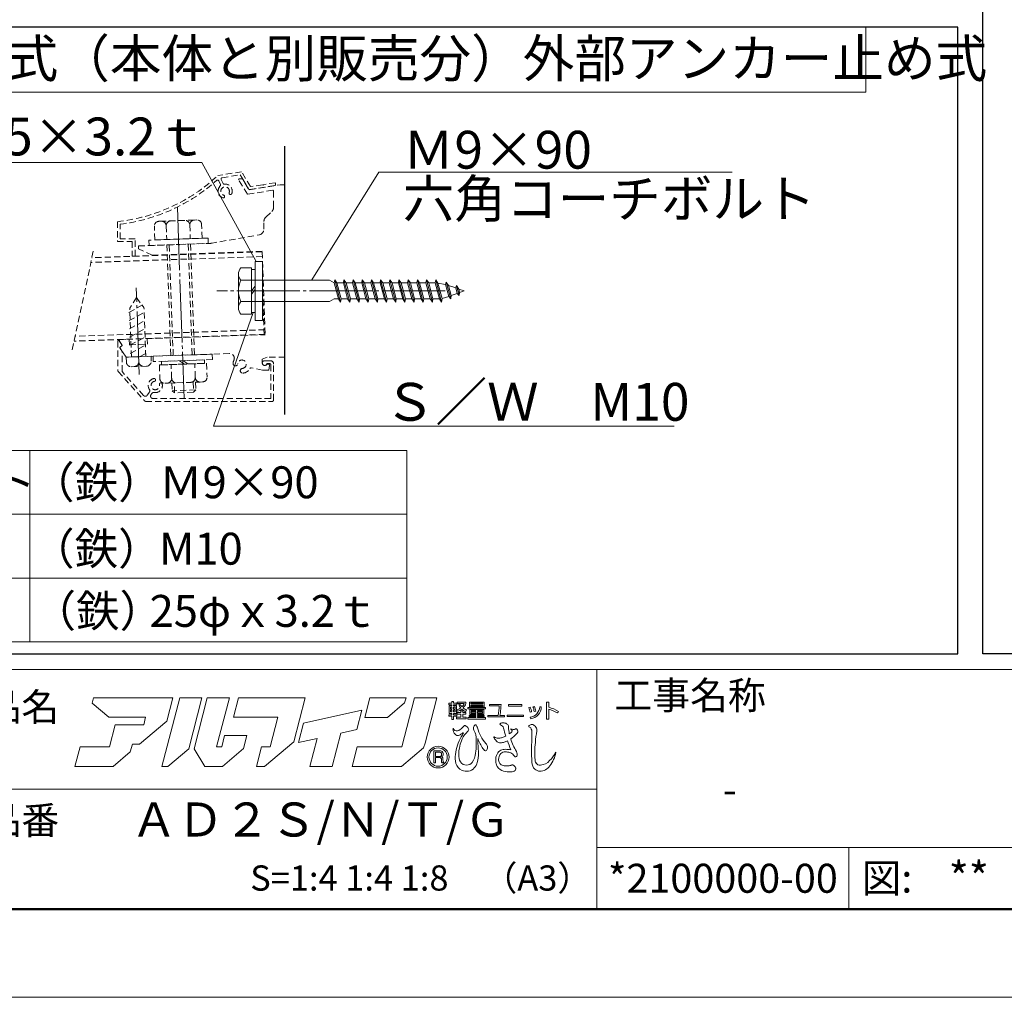
# Model space of a CAD drawing. Units: millimetres. Extents: x 0 to 1680, y 0 to 1188.
# Drawn here: x 1101 to 1413, y 0 to 310 of the extents above; entities that cross this region are included whole.
import ezdxf
from ezdxf.enums import TextEntityAlignment as Align

# ---------------------------------------------------------------- set-up
doc = ezdxf.new("R2010")
doc.units = ezdxf.units.MM
doc.linetypes.add('CENTER2', pattern=[23, 20, -1, 1, -1])
doc.linetypes.add('DASHED', pattern=[3, 2, -1])
doc.layers.get('DEFPOINTS').update_dxf_attribs({"lineweight": 9})
for name, color, linetype, lineweight in [('ボルト・ビス', 8, 'Continuous', 13), ('引出線', 252, 'Continuous', 9), ('文字', 252, 'Continuous', 18), ('枠', 7, 'Continuous', 20), ('ﾚｲﾔｰ1', 7, 'Continuous', 18), ('ﾚｲﾔｰ4', 6, 'Continuous', 9)]:
    doc.layers.add(name, color=color, linetype=linetype, lineweight=lineweight)
doc.styles.add('Style1', font='ＭＳ ゴシック')
doc.styles.add('スタイル4', font='simplex.shx', dxfattribs={"bigfont": 'extfont2.shx'})

msp = doc.modelspace()

# ---------------------------------------------------------------- linework, layer by layer
at = {"layer": 'DEFPOINTS', "color": 8}
msp.add_line((0, 0), (1680, 0), dxfattribs=at)
at = {"layer": 'ボルト・ビス', "linetype": 'DASHED', "lineweight": 5}
for p, q in [((1143.821, 240.289), (1143.669, 244.637)), ((1145.865, 246.214), (1145.116, 246.188)), ((1156.359, 246.581), (1145.865, 246.214)), ((1147.417, 244.767), (1147.569, 240.42)), ((1153.361, 246.476), (1148.864, 246.319)), ((1154.912, 245.029), (1155.064, 240.682)), ((1157.109, 246.607), (1156.359, 246.581)), ((1158.812, 240.813), (1158.66, 245.16)), ((1160.688, 240.878), (1141.947, 240.224)), ((1158.812, 240.813), (1143.821, 240.289)), ((1160.748, 239.154), (1160.688, 240.878)), ((1141.947, 240.224), (1142.009, 238.5)), ((1142.009, 238.5), (1160.748, 239.154)), ((1147.63, 238.696), (1148.9, 203.583)), ((1149.649, 203.61), (1148.38, 238.722)), ((1154.376, 238.932), (1155.646, 203.819)), ((1155.126, 238.958), (1156.395, 203.845)), ((1138.013, 221.965), (1135.878, 218.64)), ((1138.013, 221.965), (1140.375, 218.798)), ((1135.551, 217.261), (1140.707, 220.04)), ((1136.419, 203.147), (1135.878, 218.64)), ((1140.916, 203.305), (1140.375, 218.798)), ((1135.642, 214.664), (1140.798, 217.444)), ((1135.732, 212.068), (1140.889, 214.847)), ((1135.823, 209.471), (1140.979, 212.251)), ((1135.914, 206.875), (1141.07, 209.654)), ((1136.004, 204.278), (1141.161, 207.058)), ((1142.603, 203.363), (1134.733, 203.089)), ((1134.788, 201.515), (1134.733, 203.089)), ((1138.935, 203.235), (1141.251, 204.461)), ((1142.658, 201.789), (1142.603, 203.363)), ((1143.275, 203.387), (1162.013, 204.041)), ((1143.335, 201.663), (1143.275, 203.387)), ((1162.013, 204.041), (1162.074, 202.317)), ((1136.339, 200.068), (1141.211, 200.238)), ((1162.074, 202.317), (1143.335, 201.663)), ((1145.25, 200.604), (1160.241, 201.128)), ((1145.25, 200.604), (1145.402, 196.257)), ((1145.885, 201.752), (1159.527, 202.228)), ((1145.885, 201.752), (1145.925, 200.628)), ((1145.925, 200.628), (1159.566, 201.104)), ((1149.15, 196.388), (1148.998, 200.735)), ((1151.664, 201.954), (1153.244, 200.883)), ((1152.706, 201.99), (1154.287, 200.92)), ((1156.645, 196.649), (1156.493, 200.997)), ((1159.527, 202.228), (1159.566, 201.104)), ((1160.241, 201.128), (1160.393, 196.78)), ((1146.953, 194.81), (1147.703, 194.836)), ((1147.703, 194.836), (1158.196, 195.203)), ((1149.214, 194.889), (1149.303, 192.451)), ((1150.079, 191.728), (1149.964, 194.915)), ((1150.701, 194.941), (1155.198, 195.098)), ((1155.96, 195.125), (1156.075, 191.937)), ((1156.71, 195.151), (1156.798, 192.713)), ((1158.196, 195.203), (1158.946, 195.229)), ((1156.798, 192.713), (1149.303, 192.451)), ((1149.303, 192.451), (1150.079, 191.728)), ((1156.066, 191.937), (1150.079, 191.728)), ((1156.798, 192.713), (1156.075, 191.937))]:
    msp.add_line(p, q, dxfattribs=at)
at = {"layer": 'ボルト・ビス', "linetype": 'Continuous'}
for p, q in [((1174.46, 231.454), (1171.055, 231.454)), ((1174.46, 216.731), (1174.46, 231.454)), ((1175.585, 233.468), (1177.985, 233.468)), ((1175.585, 233.468), (1175.585, 214.718)), ((1177.985, 233.468), (1177.985, 214.718)), ((1170.335, 229.614), (1170.335, 218.572)), ((1174.46, 230.918), (1175.585, 230.918)), ((1174.46, 217.268), (1174.46, 230.918)), ((1175.585, 217.268), (1175.585, 230.918)), ((1174.46, 227.468), (1171.055, 227.468)), ((1199.21, 227.468), (1174.46, 227.468)), ((1200.701, 226.624), (1199.21, 227.468)), ((1200.874, 227.609), (1200.701, 226.624)), ((1200.875, 227.608), (1201.575, 226.624)), ((1201.575, 226.624), (1203.613, 226.624)), ((1203.613, 226.624), (1203.786, 227.608)), ((1203.786, 227.608), (1203.613, 226.624)), ((1203.786, 227.608), (1204.486, 226.624)), ((1204.486, 226.624), (1206.524, 226.624)), ((1206.698, 227.608), (1206.524, 226.624)), ((1207.398, 226.624), (1206.698, 227.608)), ((1209.436, 226.624), (1207.398, 226.624)), ((1209.609, 227.608), (1209.436, 226.624)), ((1209.436, 226.624), (1209.609, 227.608)), ((1209.609, 227.608), (1210.309, 226.624)), ((1210.309, 226.624), (1212.347, 226.624)), ((1212.521, 227.608), (1212.347, 226.624)), ((1213.22, 226.624), (1212.521, 227.608)), ((1215.258, 226.624), (1213.22, 226.624)), ((1215.432, 227.608), (1215.258, 226.624)), ((1215.258, 226.624), (1215.432, 227.608)), ((1215.432, 227.608), (1216.132, 226.624)), ((1216.132, 226.624), (1218.17, 226.624)), ((1218.343, 227.608), (1218.17, 226.624)), ((1219.043, 226.624), (1218.343, 227.608)), ((1221.081, 226.624), (1219.043, 226.624)), ((1221.255, 227.608), (1221.081, 226.624)), ((1221.955, 226.624), (1221.255, 227.608)), ((1223.993, 226.624), (1221.955, 226.624)), ((1224.166, 227.608), (1223.993, 226.624)), ((1223.993, 226.624), (1224.166, 227.608)), ((1224.166, 227.608), (1224.866, 226.624)), ((1224.866, 226.624), (1226.904, 226.624)), ((1227.078, 227.608), (1226.904, 226.624)), ((1227.078, 227.608), (1227.778, 226.624)), ((1227.778, 226.624), (1229.816, 226.624)), ((1229.816, 226.624), (1229.989, 227.608)), ((1229.989, 227.608), (1230.689, 226.624)), ((1232.727, 226.624), (1230.689, 226.624)), ((1232.901, 227.608), (1232.727, 226.624)), ((1232.901, 227.608), (1233.619, 226.555)), ((1236.03, 226.132), (1233.619, 226.555)), ((1236.264, 226.907), (1236.026, 226.164)), ((1236.264, 226.907), (1236.989, 225.828)), ((1239.237, 225.043), (1236.989, 225.828)), ((1239.237, 225.043), (1239.475, 225.786)), ((1239.475, 225.786), (1240.2, 224.707)), ((1237.038, 222.376), (1234.91, 221.724)), ((1237.039, 222.375), (1237.683, 221.6)), ((1237.837, 222.654), (1237.682, 221.601)), ((1239.702, 223.304), (1237.837, 222.654)), ((1240.327, 222.599), (1239.702, 223.304)), ((1240.2, 224.707), (1241.96, 224.093)), ((1240.5, 223.583), (1240.327, 222.599)), ((1241.96, 224.093), (1240.5, 223.583)), ((1174.46, 220.718), (1171.055, 220.718)), ((1199.21, 220.718), (1174.46, 220.718)), ((1200.701, 221.561), (1199.21, 220.718)), ((1202.055, 221.561), (1200.701, 221.561)), ((1202.055, 221.561), (1202.755, 220.577)), ((1202.928, 221.561), (1202.755, 220.577)), ((1204.966, 221.561), (1202.928, 221.561)), ((1204.966, 221.561), (1205.666, 220.577)), ((1205.666, 220.577), (1205.84, 221.561)), ((1205.84, 221.561), (1207.878, 221.561)), ((1207.878, 221.561), (1208.578, 220.577)), ((1208.578, 220.577), (1208.751, 221.561)), ((1208.751, 221.561), (1210.789, 221.561)), ((1210.789, 221.561), (1211.489, 220.577)), ((1211.489, 220.577), (1211.663, 221.561)), ((1211.663, 221.561), (1213.701, 221.561)), ((1213.701, 221.561), (1214.4, 220.577)), ((1214.4, 220.577), (1214.574, 221.561)), ((1214.574, 221.561), (1216.612, 221.561)), ((1216.612, 221.561), (1217.312, 220.577)), ((1217.312, 220.577), (1217.486, 221.561)), ((1217.486, 221.561), (1219.524, 221.561)), ((1219.524, 221.561), (1220.223, 220.577)), ((1220.223, 220.577), (1220.397, 221.561)), ((1220.397, 221.561), (1222.435, 221.561)), ((1222.435, 221.561), (1223.135, 220.577)), ((1223.135, 220.577), (1223.308, 221.561)), ((1223.308, 221.561), (1225.346, 221.561)), ((1225.346, 221.561), (1226.046, 220.577)), ((1226.046, 220.577), (1226.22, 221.561)), ((1226.22, 221.561), (1228.258, 221.561)), ((1228.258, 221.561), (1228.958, 220.577)), ((1228.958, 220.577), (1229.131, 221.561)), ((1229.131, 221.561), (1231.169, 221.561)), ((1231.169, 221.561), (1231.869, 220.577)), ((1232.043, 221.561), (1231.869, 220.577)), ((1232.043, 221.561), (1234.081, 221.561)), ((1234.081, 221.561), (1234.78, 220.577)), ((1234.91, 221.724), (1234.78, 220.577)), ((1171.055, 216.731), (1174.46, 216.731)), ((1174.46, 217.268), (1175.585, 217.268)), ((1177.985, 214.718), (1175.585, 214.718))]:
    msp.add_line(p, q, dxfattribs=at)
at = {"layer": 'ボルト・ビス', "linetype": 'Continuous', "lineweight": 0}
for p, q in [((1174.46, 224.093), (1175.585, 225.635)), ((1200.701, 226.624), (1202.055, 221.561)), ((1202.755, 220.577), (1200.875, 227.608)), ((1202.928, 221.561), (1201.575, 226.624)), ((1203.613, 226.624), (1204.966, 221.561)), ((1205.666, 220.577), (1203.786, 227.608)), ((1204.486, 226.624), (1205.84, 221.561)), ((1206.524, 226.624), (1207.878, 221.561)), ((1208.578, 220.577), (1206.698, 227.608)), ((1208.751, 221.561), (1207.398, 226.624)), ((1210.789, 221.561), (1209.436, 226.624)), ((1211.489, 220.577), (1209.609, 227.608)), ((1210.309, 226.624), (1211.663, 221.561)), ((1212.347, 226.624), (1213.701, 221.561)), ((1214.4, 220.577), (1212.521, 227.608)), ((1214.574, 221.561), (1213.22, 226.624)), ((1216.612, 221.561), (1215.258, 226.624)), ((1217.312, 220.577), (1215.432, 227.608)), ((1216.132, 226.624), (1217.486, 221.561)), ((1218.17, 226.624), (1219.524, 221.561)), ((1220.223, 220.577), (1218.343, 227.608)), ((1220.397, 221.561), (1219.043, 226.624)), ((1221.081, 226.624), (1222.435, 221.561)), ((1223.135, 220.577), (1221.255, 227.608)), ((1223.308, 221.561), (1221.955, 226.624)), ((1225.346, 221.561), (1223.993, 226.624)), ((1226.046, 220.577), (1224.166, 227.608)), ((1224.866, 226.624), (1226.22, 221.561)), ((1226.904, 226.624), (1228.258, 221.561)), ((1228.958, 220.577), (1227.078, 227.608)), ((1229.131, 221.561), (1227.778, 226.624)), ((1231.169, 221.561), (1229.816, 226.624)), ((1231.869, 220.577), (1229.989, 227.608)), ((1230.689, 226.624), (1232.043, 221.561)), ((1234.081, 221.561), (1232.727, 226.624)), ((1234.78, 220.577), (1232.901, 227.608)), ((1233.619, 226.555), (1234.91, 221.724)), ((1236.026, 226.164), (1237.039, 222.375)), ((1237.682, 221.601), (1236.264, 226.907)), ((1236.989, 225.828), (1237.837, 222.654)), ((1239.702, 223.304), (1239.237, 225.043)), ((1239.475, 225.786), (1240.327, 222.599)), ((1174.46, 223.049), (1175.585, 224.592)), ((1240.2, 224.707), (1240.5, 223.583))]:
    msp.add_line(p, q, dxfattribs=at)
at = {"layer": 'ボルト・ビス', "linetype": 'DASHED', "lineweight": 5}
for centre, start, end in [((1145.168, 244.689), 92, 182), ((1145.918, 244.715), 2, 92), ((1148.916, 244.82), 92, 182), ((1153.413, 244.977), 2, 92), ((1156.411, 245.082), 92, 182), ((1157.161, 245.108), 2, 92), ((1136.287, 201.567), 182, 272), ((1137.224, 201.6), 272, 2), ((1140.222, 201.704), 182, 272), ((1141.159, 201.737), 272, 2), ((1158.894, 196.728), 272, 2), ((1146.901, 196.309), 182, 272), ((1147.651, 196.335), 272, 2), ((1150.649, 196.44), 182, 272), ((1155.146, 196.597), 272, 2), ((1158.144, 196.702), 182, 272)]:
    msp.add_arc(centre, 1.5, start, end, dxfattribs=at)
at = {"layer": 'ボルト・ビス', "linetype": 'Continuous'}
for centre, radius, start, end in [((1173.442, 229.462), 3.111, 140.0846, 219.88575), ((1178.568, 224.094), 8.236, 155.81702, 204.20051), ((1173.44, 218.722), 3.109, 140.07465, 219.92535)]:
    msp.add_arc(centre, radius, start, end, dxfattribs=at)
at = {"layer": '引出線', "linetype": 'Continuous', "ltscale": 5}
for p, q in [((1158.686, 264.837), (1023.858, 264.837)), ((1175.986, 233.468), (1158.686, 264.837)), ((1193.647, 227.58), (1214.864, 261.744)), ((1214.864, 261.744), (1326.969, 261.744)), ((1175.023, 217.268), (1162.427, 181.176)), ((1308.583, 181.176), (1162.427, 181.176))]:
    msp.add_line(p, q, dxfattribs=at)
at = {"layer": '文字'}
for p, q in [((1006.386, 307.764), (1369.392, 307.764)), ((1092.011, 307.764), (1225.316, 307.764)), ((1369.392, 307.764), (1369.392, 287.175)), ((1369.392, 287.175), (1006.386, 287.175)), ((1011.386, 173.514), (1223.729, 173.514)), ((1104.12, 173.514), (1104.12, 112.764)), ((1223.729, 173.514), (1223.729, 153.264)), ((1223.729, 173.514), (1223.729, 133.014)), ((1011.386, 153.264), (1104.12, 153.264)), ((1104.12, 153.264), (1223.729, 153.264)), ((1223.729, 133.014), (1011.386, 133.014)), ((1223.729, 133.014), (1223.729, 112.764)), ((1011.386, 112.764), (1223.729, 112.764))]:
    msp.add_line(p, q, dxfattribs=at)
at = {"layer": '枠', "lineweight": 30}
for p, q in [((1406.506, 109), (1406.506, 512.528)), ((1398.506, 307.764), (1006.386, 307.764)), ((1398.506, 109), (1398.506, 307.764)), ((1006.386, 109), (1398.506, 109)), ((1647, 109), (1406.506, 109))]:
    msp.add_line(p, q, dxfattribs=at)
at = {"layer": '枠'}
for p, q in [((60, 104), (1652, 104)), ((1124.402, 94.995), (1123.948, 93.283)), ((1148.406, 94.995), (1124.402, 94.995)), ((1151.706, 94.995), (1146.017, 73.197)), ((1147.609, 87.576), (1149.544, 94.995)), ((1149.544, 94.995), (1148.406, 94.995)), ((1158.758, 94.995), (1151.706, 94.995)), ((1154.549, 78.787), (1158.758, 94.995)), ((1160.464, 94.995), (1156.256, 78.787)), ((1167.518, 94.995), (1160.464, 94.995)), ((1163.422, 79.473), (1167.518, 94.995)), ((1170.362, 94.995), (1168.769, 88.831)), ((1184.468, 94.995), (1170.362, 94.995)), ((1187.084, 94.995), (1184.468, 94.995)), ((1191.521, 94.995), (1187.084, 94.995)), ((1187.881, 81.07), (1191.521, 94.995)), ((1211.999, 94.995), (1210.405, 88.718)), ((1223.488, 94.995), (1211.999, 94.995)), ((1226.217, 94.995), (1222.122, 79.473)), ((1223.032, 93.396), (1223.488, 94.995)), ((1233.269, 94.995), (1226.217, 94.995)), ((1229.518, 80.613), (1233.269, 94.995)), ((1123.948, 93.283), (1129.181, 88.831)), ((1209.495, 91.115), (1190.952, 87.006)), ((1207.902, 84.952), (1209.495, 91.115)), ((1217.573, 88.718), (1223.032, 93.396)), ((1129.181, 88.831), (1140.898, 88.831)), ((1138.963, 80.273), (1147.609, 87.576)), ((1140.898, 88.831), (1140.329, 86.436)), ((1168.769, 88.831), (1182.875, 88.831)), ((1182.875, 88.831), (1180.373, 79.473)), ((1210.405, 88.718), (1217.573, 88.718)), ((1131.228, 86.436), (1129.408, 79.473)), ((1138.281, 86.436), (1131.228, 86.436)), ((1140.329, 86.436), (1138.281, 86.436)), ((1190.952, 87.006), (1189.36, 80.843)), ((1202.783, 83.811), (1207.902, 84.952)), ((1165.925, 83.011), (1165.014, 79.473)), ((1172.978, 83.011), (1165.925, 83.011)), ((1171.954, 78.903), (1172.978, 83.011)), ((1189.36, 80.843), (1195.275, 82.098)), ((1195.275, 82.098), (1193, 73.197)), ((1200.052, 73.197), (1202.783, 83.811)), ((1120.079, 79.473), (1118.487, 73.197)), ((1129.408, 79.473), (1120.079, 79.473)), ((1136.006, 77.873), (1136.689, 80.273)), ((1136.689, 80.273), (1138.963, 80.273)), ((1147.951, 73.197), (1154.549, 78.787)), ((1156.256, 78.787), (1159.668, 73.197)), ((1165.014, 79.473), (1163.422, 79.473)), ((1165.242, 73.197), (1171.954, 78.903)), ((1177.642, 79.473), (1176.049, 73.197)), ((1180.373, 79.473), (1177.642, 79.473)), ((1178.552, 73.197), (1187.881, 81.07)), ((1208.016, 79.473), (1206.423, 73.197)), ((1222.122, 79.473), (1208.016, 79.473)), ((1222.008, 73.197), (1229.062, 79.13)), ((1229.062, 79.13), (1229.518, 80.613)), ((1130.546, 73.197), (1136.006, 77.873)), ((1118.487, 73.197), (1130.546, 73.197)), ((1146.017, 73.197), (1147.951, 73.197)), ((1159.668, 73.197), (1165.242, 73.197)), ((1176.049, 73.197), (1178.552, 73.197)), ((1193, 73.197), (1200.052, 73.197)), ((1206.423, 73.197), (1222.008, 73.197))]:
    msp.add_line(p, q, dxfattribs=at)
at = {"layer": '枠', "color": 4, "lineweight": 15}
for p, q in [((1284, 104), (1284, 28)), ((1084, 66), (1284, 66)), ((1284, 47.536), (1580, 47.536)), ((1364, 47.536), (1364, 28))]:
    msp.add_line(p, q, dxfattribs=at)
at = {"layer": '枠', "lineweight": 9}
for p, q in [((1238.504, 93.853), (1238.048, 93.853)), ((1238.048, 93.853), (1238.048, 93.283)), ((1238.504, 93.283), (1238.504, 93.853)), ((1238.048, 93.283), (1237.025, 93.283)), ((1237.025, 93.283), (1237.025, 92.828)), ((1237.025, 92.828), (1238.048, 92.828)), ((1238.048, 92.484), (1237.139, 92.484)), ((1237.139, 92.484), (1237.139, 90.086)), ((1238.048, 92.028), (1237.595, 92.028)), ((1237.595, 92.028), (1237.595, 91.458)), ((1237.595, 91.458), (1238.048, 91.458)), ((1238.048, 91.115), (1237.595, 91.115)), ((1237.595, 91.115), (1237.595, 90.544)), ((1238.048, 92.828), (1238.048, 92.484)), ((1238.048, 91.458), (1238.048, 92.028)), ((1238.048, 90.544), (1238.048, 91.115)), ((1239.641, 93.283), (1238.504, 93.283)), ((1238.504, 92.484), (1238.504, 92.828)), ((1238.504, 92.828), (1239.641, 92.828)), ((1239.527, 92.484), (1238.504, 92.484)), ((1238.504, 92.028), (1238.504, 91.458)), ((1239.071, 92.028), (1238.504, 92.028)), ((1238.504, 91.458), (1239.071, 91.458)), ((1239.071, 91.115), (1238.504, 91.115)), ((1238.504, 91.115), (1238.504, 90.544)), ((1239.071, 91.458), (1239.071, 92.028)), ((1239.071, 90.544), (1239.071, 91.115)), ((1239.527, 90.086), (1239.527, 92.484)), ((1239.868, 90.772), (1239.527, 91.115)), ((1239.641, 92.828), (1239.641, 93.283)), ((1239.754, 93.169), (1239.754, 93.625)), ((1239.754, 93.625), (1242.486, 93.625)), ((1241.916, 93.169), (1239.754, 93.169)), ((1240.21, 92.941), (1240.552, 93.055)), ((1240.893, 90.887), (1240.893, 90.315)), ((1241.46, 90.887), (1240.893, 90.887)), ((1241.46, 90.315), (1241.46, 90.887)), ((1242.713, 91.115), (1242.372, 90.658)), ((1242.486, 93.625), (1242.486, 93.169)), ((1248.74, 91.914), (1243.055, 91.914)), ((1243.055, 91.914), (1243.055, 91.571)), ((1243.055, 91.571), (1248.74, 91.571)), ((1248.287, 93.625), (1243.622, 93.625)), ((1243.622, 93.625), (1243.622, 92.143)), ((1243.622, 92.143), (1248.287, 92.143)), ((1248.173, 91.342), (1243.736, 91.342)), ((1243.736, 91.342), (1243.736, 89.745)), ((1244.078, 93.283), (1247.831, 93.283)), ((1244.078, 93.055), (1244.078, 93.283)), ((1247.831, 93.055), (1244.078, 93.055)), ((1244.078, 92.713), (1247.831, 92.713)), ((1244.078, 92.484), (1244.078, 92.713)), ((1247.831, 92.484), (1244.078, 92.484)), ((1244.191, 91), (1245.67, 91)), ((1244.191, 90.658), (1244.191, 91)), ((1245.67, 90.658), (1244.191, 90.658)), ((1245.67, 91), (1245.67, 90.658)), ((1246.126, 91), (1247.72, 91)), ((1246.126, 90.658), (1246.126, 91)), ((1247.72, 90.658), (1246.126, 90.658)), ((1247.72, 91), (1247.72, 90.658)), ((1247.831, 93.283), (1247.831, 93.055)), ((1247.831, 92.713), (1247.831, 92.484)), ((1248.173, 89.745), (1248.173, 91.342)), ((1248.287, 92.143), (1248.287, 93.625)), ((1248.74, 91.571), (1248.74, 91.914)), ((1249.993, 92.484), (1249.993, 92.941)), ((1249.993, 92.941), (1253.633, 92.941)), ((1253.066, 92.484), (1249.993, 92.484)), ((1256.022, 92.369), (1256.022, 92.941)), ((1256.022, 92.941), (1260.232, 92.941)), ((1260.232, 92.369), (1256.022, 92.369)), ((1260.232, 92.941), (1260.232, 92.369)), ((1262.394, 91.914), (1262.847, 92.028)), ((1263.758, 92.143), (1264.214, 92.256)), ((1264.669, 90.772), (1264.1, 90.658)), ((1265.92, 92.143), (1266.373, 92.143)), ((1268.082, 88.263), (1268.082, 93.625)), ((1268.082, 93.625), (1268.763, 93.625)), ((1268.763, 93.625), (1268.763, 92.028)), ((1268.763, 91.458), (1268.763, 88.263)), ((1271.835, 90.658), (1271.494, 90.202)), ((1238.048, 89.63), (1237.025, 89.63)), ((1237.025, 89.63), (1237.025, 89.175)), ((1237.025, 89.175), (1238.048, 89.175)), ((1237.139, 90.086), (1238.048, 90.086)), ((1237.595, 90.544), (1238.048, 90.544)), ((1238.048, 90.086), (1238.048, 89.63)), ((1238.048, 89.175), (1238.048, 88.147)), ((1238.048, 88.147), (1238.504, 88.147)), ((1238.504, 90.544), (1239.071, 90.544)), ((1238.504, 89.63), (1238.504, 90.086)), ((1238.504, 90.086), (1239.527, 90.086)), ((1239.641, 89.63), (1238.504, 89.63)), ((1238.504, 88.147), (1238.504, 89.175)), ((1238.504, 89.175), (1239.641, 89.175)), ((1240.893, 88.831), (1239.527, 88.831)), ((1239.527, 88.831), (1239.527, 88.376)), ((1239.527, 88.376), (1242.6, 88.376)), ((1239.641, 89.175), (1239.641, 89.63)), ((1240.893, 90.315), (1239.754, 90.315)), ((1239.754, 90.315), (1239.754, 89.858)), ((1239.754, 89.858), (1240.893, 89.858)), ((1240.893, 89.858), (1240.893, 88.831)), ((1242.486, 90.315), (1241.46, 90.315)), ((1241.46, 88.831), (1241.46, 89.858)), ((1241.46, 89.858), (1242.486, 89.858)), ((1242.6, 88.831), (1241.46, 88.831)), ((1242.486, 89.858), (1242.486, 90.315)), ((1242.6, 88.376), (1242.6, 88.831)), ((1245.67, 88.718), (1243.055, 88.718)), ((1243.055, 88.718), (1243.055, 88.263)), ((1243.055, 88.263), (1248.74, 88.263)), ((1245.67, 89.403), (1243.508, 89.403)), ((1243.508, 89.403), (1243.508, 89.06)), ((1243.508, 89.06), (1245.67, 89.06)), ((1243.736, 89.745), (1245.67, 89.745)), ((1244.191, 90.086), (1244.191, 90.43)), ((1244.191, 90.43), (1245.67, 90.43)), ((1245.67, 90.086), (1244.191, 90.086)), ((1245.67, 90.43), (1245.67, 90.086)), ((1245.67, 89.745), (1245.67, 89.403)), ((1245.67, 89.06), (1245.67, 88.718)), ((1246.126, 90.43), (1247.72, 90.43)), ((1246.126, 90.086), (1246.126, 90.43)), ((1247.72, 90.086), (1246.126, 90.086)), ((1246.126, 89.403), (1246.126, 89.745)), ((1246.126, 89.745), (1248.173, 89.745)), ((1248.287, 89.403), (1246.126, 89.403)), ((1246.126, 88.718), (1246.126, 89.06)), ((1246.126, 89.06), (1248.287, 89.06)), ((1248.74, 88.718), (1246.126, 88.718)), ((1247.72, 90.43), (1247.72, 90.086)), ((1248.287, 89.06), (1248.287, 89.403)), ((1248.74, 88.263), (1248.74, 88.718)), ((1249.423, 88.946), (1249.423, 89.403)), ((1249.423, 89.403), (1252.725, 89.403)), ((1254.772, 88.946), (1249.423, 88.946)), ((1253.292, 89.403), (1254.772, 89.403)), ((1254.772, 89.403), (1254.772, 88.946)), ((1255.569, 89.06), (1255.569, 89.516)), ((1255.569, 89.516), (1260.799, 89.516)), ((1260.799, 89.06), (1255.569, 89.06)), ((1260.799, 89.516), (1260.799, 89.06)), ((1263.302, 90.544), (1262.847, 90.43)), ((1263.077, 88.376), (1262.847, 88.831)), ((1268.763, 88.263), (1268.082, 88.263)), ((1256.706, 85.065), (1256.706, 85.18)), ((1251.471, 82.668), (1251.813, 82.44)), ((1234.066, 78.217), (1232.361, 78.217)), ((1232.361, 78.217), (1232.361, 74.335)), ((1234.066, 77.76), (1232.816, 77.76)), ((1232.816, 77.76), (1232.816, 76.391)), ((1232.816, 76.391), (1234.066, 76.391)), ((1232.816, 74.335), (1232.816, 76.048)), ((1232.816, 76.048), (1234.066, 76.048)), ((1235.32, 74.794), (1235.206, 75.478)), ((1257.874, 76.525), (1257.615, 76.848)), ((1258.016, 76.358), (1257.874, 76.525)), ((1270.927, 77.76), (1271.038, 77.647)), ((1232.361, 74.335), (1232.816, 74.335)), ((1234.864, 74.335), (1235.433, 74.335)), ((1235.433, 74.335), (1235.433, 74.45))]:
    msp.add_line(p, q, dxfattribs=at)
at = {"layer": '枠', "lineweight": 50}
msp.add_line((60, 28), (1652, 28), dxfattribs=at)
at = {"layer": '枠', "lineweight": 9}
for radius in [3.452, 2.91]:
    msp.add_circle((1233.68, 76.227), radius, dxfattribs=at)
for centre, radius, start, end in [((1236.695, 98.471), 7.883, 291.05052, 302.17668), ((1239.209, 93.783), 3.082, 282.35927, 311.04705), ((1243.12, 93.908), 3.067, 198.37514, 223.42855), ((1243.913, 94.853), 3.812, 208.14406, 225.31958), ((1239.129, 94.285), 3.002, 314.47926, 338.16812), ((1244.141, 94.386), 4.127, 225.18797, 244.61429), ((1238.42, 94.88), 4.411, 315.69518, 337.16639), ((1245.808, 97.536), 7.128, 233.5924, 244.27238), ((1214.14, 95.24), 39.024, 351.39778, 355.95046), ((1234.851, 93.124), 18.783, 351.05183, 359.44253), ((1255.561, 89.015), 7.422, 10.98629, 22.98579), ((1259.696, 90.25), 3.618, 4.67403, 29.4487), ((1262.545, 92.167), 3.828, 277.99062, 359.64114), ((1260.08, 90.515), 4.023, 2.03453, 23.87569), ((1259.426, 89.975), 5.304, 8.64732, 25.47542), ((1261.458, 92.687), 4.494, 321.80439, 353.04916), ((1266.126, 81.988), 10.381, 56.63085, 75.285), ((1265.199, 80.115), 11.89, 58.03489, 72.5613), ((1244.683, 91.039), 8.763, 349.24183, 354.52244), ((1262.462, 92.27), 3.46, 276.38528, 316.95152), ((1238.498, 85.185), 0.109, 86.72443, 182.50865), ((1240.541, 85.178), 2.151, 179.9475, 195.21014), ((1241.048, 85.244), 2.659, 193.70908, 229.62454), ((1239.569, 85.683), 1.135, 200.12339, 241.15247), ((1239.56, 85.326), 0.833, 229.79654, 285.04182), ((1238.597, 88.103), 3.771, 288.2114, 316.80692), ((1247.873, 79.017), 7.21, 131.93041, 155.82401), ((1243.889, 83.766), 3.09, 130.32135, 145.36123), ((1242.143, 85.785), 0.422, 89.8883, 127.06025), ((1242.126, 85.725), 0.483, 64.46969, 87.87451), ((1241.487, 84.299), 2.045, 30.66658, 65.51925), ((1242.531, 85.456), 1.196, 295.99738, 304.26281), ((1242.972, 84.821), 0.423, 303.30949, 2.29823), ((1242.445, 84.832), 0.949, 0.31806, 32.46633), ((1246, 85.468), 1.129, 134.72265, 183.03541), ((1248.386, 85.654), 3.522, 184.00371, 195.29388), ((1232.196, 78.084), 14.413, 23.71716, 27.43469), ((1245.565, 85.957), 0.476, 88.80426, 139.07765), ((1245.528, 86.146), 0.292, 34.0788, 80.77436), ((1244.26, 85.16), 1.898, 12.34909, 37.27754), ((1258.163, 88.809), 12.478, 195.27434, 221.75292), ((1253.527, 86.639), 0.236, 174.26287, 239.20626), ((1253.527, 86.595), 0.245, 120.7199, 164.00534), ((1254.312, 85.645), 1.475, 89.81083, 128.08438), ((1252.476, 84.184), 2.436, 49.86427, 67.57906), ((1253.208, 85.109), 1.259, 13.75222, 48.18495), ((1254.256, 85.085), 2.036, 72.0893, 88.30213), ((-4379.304, -1448.096), 5838.715, 15.2014544, 15.2270046), ((1254.389, 85.135), 1.95, 58.64017, 75.3562), ((1254.798, 85.724), 1.236, 19.37572, 60.62137), ((1254.747, 85.751), 1.275, 359.94398, 17.44358), ((1267.278, 85.84), 11.256, 180.45961, 191.57685), ((1258.904, 91.359), 6.558, 250.42372, 255.02601), ((1233.529, 61.782), 32.853, 44.09547, 45.13003), ((1256.481, 84.626), 0.702, 313.47033, 342.21024), ((1257.009, 84.546), 0.15, 4.8419, 40.47647), ((1255.801, 84.574), 1.358, 353.13703, 359.35784), ((1257.699, 86.666), 1.714, 253.3862, 270.98631), ((1257.54, 85.973), 1.038, 280.50904, 292.34786), ((1270.269, 53.85), 33.515, 110.99396, 111.59449), ((1258.435, 84.743), 0.433, 87.20939, 113.57128), ((1258.393, 84.802), 0.38, 46.67919, 80.54816), ((1257.909, 84.306), 1.072, 3.99408, 46.02647), ((1258.314, 84.414), 0.666, 335.65784, 357.14676), ((1262.731, 85.949), 0.338, 124.36125, 175.17462), ((1262.637, 85.993), 0.244, 183.62802, 266.33364), ((1263.377, 85.298), 1.252, 88.2175, 131.98576), ((1262.52, 85.109), 0.649, 31.42223, 80.98979), ((1260.963, 84.188), 2.457, 356.50317, 30.82047), ((1263.36, 85.586), 0.965, 56.40527, 86.65291), ((1262.715, 84.238), 2.454, 28.74002, 61.27547), ((1256.739, 85.288), 8.282, 348.25984, 356.88192), ((1262.679, 84.572), 2.344, 6.49753, 21.14227), ((1255.729, 74.648), 16.767, 151.42408, 171.69894), ((1239.929, 84.011), 0.996, 232.73167, 299.51446), ((1318.822, -30.681), 138.213, 124.12943, 124.55897), ((1251.657, 77.325), 11.355, 155.8543, 167.91512), ((1235.272, 86.6), 6.952, 325.55407, 337.3605), ((1241.827, 83.096), 0.839, 99.55446, 131.12776), ((1241.726, 82.265), 4.007, 7.58185, 23.79264), ((1220.822, 80.718), 24.962, 352.50782, 4.76956), ((1764.858, 105.678), 519.154, 182.60331, 183.10777), ((1260.858, 87.523), 15.593, 200.36125, 213.57362), ((1251.467, 82.559), 0.108, 87.84232, 188.07041), ((1252.069, 82.648), 0.717, 188.35929, 208.16065), ((1255.196, 84.216), 4.215, 206.88509, 223.8069), ((1252.864, 84.718), 2.509, 245.23736, 271.95368), ((1253.594, 82.826), 2.099, 226.69893, 267.96597), ((1252.92, 85.447), 3.237, 270.51435, 290.81691), ((1251.753, 88.914), 6.893, 289.64929, 299.18145), ((1252.367, 87.336), 6.787, 289.56367, 299.222), ((-405.566, -517.342), 1765.856, 19.722046, 19.820423), ((1254.362, 86.84), 3.766, 300.10897, 313.69454), ((1251.741, 89.6), 9.092, 303.10409, 318.41208), ((1274.215, 87.543), 18.37, 197.61543, 211.34424), ((1256.995, 85.002), 2.11, 317.10696, 335.8835), ((-187598.615, 4268.936), 188908.391, 358.72906181, 358.73061966), ((1303.24, 77.585), 38.861, 171.09196, 176.44708), ((1234.137, 76.585), 1.634, 60.02087, 92.47348), ((1250.821, 77.023), 10.611, 165.37652, 180.3276), ((1249.543, 79.962), 1.985, 212.3609, 236.0737), ((1248.743, 78.749), 0.532, 234.61978, 269.66348), ((1248.768, 78.65), 0.434, 266.27202, 335.03837), ((1247.985, 79.522), 1.308, 4.19788, 48.39709), ((1247.281, 79.259), 2.041, 337.16227, 10.11547), ((1254.717, 75.964), 2.654, 115.11402, 153.12222), ((1253.335, 84.757), 4.034, 272.62313, 288.87616), ((1255.03, 75.135), 3.537, 90.48019, 113.99442), ((1252.96, 34.958), 43.762, 85.08874, 87.32795), ((1300.38, 77.735), 37.096, 178.1958, 185.01091), ((1288.435, 77.436), 24.117, 173.9123, 184.82774), ((1234.092, 76.873), 0.888, 69.4834, 91.65804), ((1234.092, 77.278), 0.888, 268.34196, 290.5166), ((1234.086, 75.031), 1.018, 78.51539, 91.10428), ((1234.24, 75.534), 0.497, 9.16677, 84.32765), ((1234.252, 77.266), 0.464, 35.73869, 70.98573), ((1234.252, 76.885), 0.464, 289.01427, 324.26131), ((1234.012, 77.135), 0.736, 10.35502, 33.13159), ((1234.012, 77.016), 0.736, 326.86841, 349.64498), ((1233.713, 75.405), 1.039, 357.74906, 11.58361), ((1233.28, 77.063), 1.471, 0.50127, 7.98886), ((1233.28, 77.088), 1.471, 352.01114, 359.49873), ((1239.272, 75.231), 4.523, 178.32109, 187.70659), ((1234.563, 76.986), 0.734, 284.80522, 330.48687), ((1234.54, 75.661), 0.651, 26.93755, 71.125), ((1234.443, 77.297), 0.869, 1.80336, 54.04257), ((1233.945, 75.498), 1.261, 359.131, 21.40144), ((1233.928, 77.183), 1.391, 336.29348, 5.81714), ((1246.376, 76.074), 7.306, 172.18103, 194.85078), ((1245.013, 76.862), 4.804, 178.80624, 206.82005), ((1238.863, 78.232), 6.752, 326.48697, 353.45565), ((1234.796, 77.478), 11.671, 345.21273, 0.26637), ((1256.42, 75.256), 4.495, 154.88278, 181.54704), ((1255.64, 75.024), 3.714, 178.29178, 199.70016), ((1254.771, 75.369), 1.936, 176.75818, 211.39127), ((1255.675, 75.457), 2.837, 139.58658, 179.56765), ((1254.916, 75.892), 1.983, 87.56607, 134.92587), ((1254.977, 73.096), 4.778, 72.34782, 89.72489), ((1255.668, 75.239), 2.526, 39.56118, 72.53857), ((1258.176, 76.474), 0.198, 215.94891, 272.37584), ((1258.202, 76.765), 0.489, 267.92561, 308.17441), ((1258.085, 76.855), 0.634, 311.4633, 348.73514), ((1257.15, 77.17), 1.601, 1.27212, 30.73776), ((1257.424, 77.09), 1.331, 344.39832, 4.98911), ((1266.707, 75.522), 2.306, 182.87757, 210.46084), ((1265.686, 78.243), 4.614, 275.74421, 316.64954), ((1262.651, 81.569), 9.11, 314.53661, 335.28484), ((1260.782, 79.789), 10.478, 322.58865, 348.20608), ((1235.904, 74.759), 1.123, 186.87107, 202.16499), ((1236.077, 74.731), 0.76, 175.24097, 189.59211), ((1235.624, 74.694), 0.31, 196.94265, 232.03347), ((1242.668, 75.214), 3.504, 196.79118, 246.25335), ((1242.603, 75.858), 2.209, 211.785, 272.85908), ((1242.672, 75.238), 3.527, 246.36523, 280.54342), ((1242.73, 75.899), 2.247, 269.56689, 321.63456), ((1242.829, 74.804), 3.073, 279.14492, 318.3296), ((1241.39, 75.949), 4.91, 319.51242, 342.82271), ((1255.204, 74.961), 3.284, 201.22329, 246.03437), ((1254.643, 75.334), 1.808, 212.55101, 247.63747), ((1256.005, 76.488), 5.007, 244.76349, 271.50712), ((1255.275, 77.193), 3.77, 249.50212, 270.96746), ((1255.493, 79.938), 6.517, 268.6447, 276.34554), ((1256.012, 76.337), 2.883, 274.01835, 283.94518), ((1272.945, 45.474), 32.424, 119.33232, 120.0543), ((1257.194, 73.428), 0.341, 95.89708, 113.01657), ((1257.125, 73.02), 0.747, 61.09065, 87.36391), ((1257.229, 72.832), 1.242, 280.95762, 313.08418), ((1256.653, 72.176), 1.715, 23.15476, 60.90943), ((1257.502, 72.476), 0.797, 316.2062, 2.45985), ((1257.315, 72.488), 0.983, 1.33407, 21.65105), ((1266.603, 74.619), 3.18, 182.22574, 224.31346), ((1266.033, 74.163), 2.454, 226.00198, 267.36005), ((1265.988, 75.134), 1.491, 211.60307, 276.1343), ((1265.766, 75.816), 4.108, 272.1493, 324.36878), ((1256.21, 77.627), 6.144, 269.31673, 281.79136)]:
    msp.add_arc(centre, radius, start, end, dxfattribs=at)
at = {"layer": 'ﾚｲﾔｰ1', "color": 3, "linetype": 'Continuous', "lineweight": 25, "ltscale": 5}
msp.add_line((1185.098, 184.862), (1185.098, 270.05), dxfattribs=at)
at = {"layer": 'ﾚｲﾔｰ1', "linetype": 'DASHED', "lineweight": 5}
for p, q in [((1171.324, 261.899), (1163.798, 260.707)), ((1165.461, 258.206), (1164.867, 259.481)), ((1165.148, 260.01), (1170.865, 260.915)), ((1170.865, 260.915), (1173.568, 256.417)), ((1174.157, 257.184), (1171.324, 261.899)), ((1164.065, 259.07), (1164.645, 257.826)), ((1173.948, 256.24), (1182.098, 257.531)), ((1177.976, 257.789), (1174.157, 257.184)), ((1178.233, 257.602), (1177.976, 257.789)), ((1178.42, 257.859), (1178.233, 257.602)), ((1182.098, 258.442), (1178.42, 257.859)), ((1182.098, 257.531), (1182.098, 258.442)), ((1131.923, 246.068), (1131.923, 239.768)), ((1132.823, 240.668), (1132.823, 245.267)), ((1137.548, 240.668), (1132.823, 240.668)), ((1137.548, 235.118), (1137.548, 240.668)), ((1131.923, 239.768), (1136.648, 239.768)), ((1136.648, 239.768), (1136.648, 235.087)), ((1124.29, 236.722), (1117.428, 204.493)), ((1177.931, 235.028), (1123.524, 233.128)), ((1177.878, 236.527), (1123.846, 234.64)), ((1136.648, 235.087), (1137.548, 235.118)), ((1177.878, 236.527), (1178.794, 210.293)), ((1178.794, 210.293), (1118.212, 208.177)), ((1178.742, 211.792), (1118.534, 209.69)), ((1132.073, 208.193), (1132.073, 198.812)), ((1133.385, 206.968), (1132.485, 208.318)), ((1132.834, 206.27), (1133.337, 206.667)), ((1133.423, 204.893), (1132.78, 205.979)), ((1133.423, 198.512), (1133.423, 204.893)), ((1180.373, 201.968), (1178.648, 201.968)), ((1179.383, 201.068), (1180.223, 201.068)), ((1180.598, 200.693), (1180.598, 189.968)), ((1181.498, 189.443), (1181.498, 200.843)), ((1132.169, 198.561), (1140.586, 189.193)), ((1140.24, 190.925), (1133.423, 198.512)), ((1142.087, 192.032), (1141.427, 191.017)), ((1142.572, 191.127), (1142.841, 191.542)), ((1140.865, 189.068), (1181.123, 189.068)), ((1180.598, 189.968), (1143.201, 189.968))]:
    msp.add_line(p, q, dxfattribs=at)
at = {"layer": 'ﾚｲﾔｰ1', "color": 4, "linetype": 'DASHED', "lineweight": 5}
for p, q in [((1173.17, 254.75), (1170.434, 259.302)), ((1170.627, 259.643), (1171.629, 259.643)), ((1171.629, 259.643), (1173.698, 256.2)), ((1173.698, 256.2), (1183.598, 257.768)), ((1183.598, 257.768), (1185.098, 257.768)), ((1185.098, 257.768), (1185.098, 203.093)), ((1181.238, 256.028), (1173.17, 254.75)), ((1181.498, 250.698), (1181.498, 255.805)), ((1179.006, 247.523), (1180.916, 249.339)), ((1178.423, 243.742), (1178.423, 246.164)), ((1161.473, 239.18), (1176.874, 241.895)), ((1138.598, 238.381), (1151.168, 238.82)), ((1138.598, 237.406), (1138.598, 238.381)), ((1142.948, 235.458), (1138.598, 237.406)), ((1151.168, 238.82), (1151.386, 238.602)), ((1151.386, 238.602), (1151.619, 238.835)), ((1151.619, 238.835), (1161.473, 239.18)), ((1177.874, 236.677), (1142.948, 235.458)), ((1178.471, 210.218), (1177.994, 223.86)), ((1141.396, 208.912), (1178.798, 210.218)), ((1133.383, 206.972), (1132.489, 208.254)), ((1132.665, 208.607), (1135.699, 208.713)), ((1132.896, 206.358), (1133.327, 206.659)), ((1135.699, 208.713), (1135.76, 206.989)), ((1135.76, 206.989), (1141.456, 207.188)), ((1141.456, 207.188), (1141.396, 208.912)), ((1134.72, 203.088), (1132.803, 205.836)), ((1138.443, 203.218), (1134.72, 203.088)), ((1138.66, 203.451), (1138.443, 203.218)), ((1138.893, 203.234), (1138.66, 203.451)), ((1152.384, 203.705), (1138.893, 203.234)), ((1152.601, 203.938), (1152.384, 203.705)), ((1152.834, 203.721), (1152.601, 203.938)), ((1167.478, 204.232), (1152.834, 203.721)), ((1179.473, 203.093), (1177.898, 202.489)), ((1185.098, 203.093), (1179.473, 203.093)), ((1177.898, 202.489), (1177.898, 201.218)), ((1179.487, 200.843), (1179.848, 200.843)), ((1180.218, 200.403), (1179.965, 198.968)), ((1177.973, 198.968), (1174.354, 199.672)), ((1179.965, 198.968), (1177.973, 198.968))]:
    msp.add_line(p, q, dxfattribs=at)
at = {"layer": 'ﾚｲﾔｰ1', "linetype": 'DASHED', "lineweight": 5}
for centre, radius, start, end in [((1125.951, 301.095), 55.35, 276.19444, 313.14002), ((1163.725, 258.911), 0.375, 25, 131.84361), ((1165.206, 259.639), 0.375, 99, 205), ((1125.951, 301.095), 56.25, 277.01772, 311.84361), ((1166.106, 255.757), 2.25, 133.3177, 250.52249), ((1164.306, 257.667), 0.375, 313.3177, 25), ((1166.106, 255.757), 1.35, 339.47751, 250.52249), ((1165.801, 258.364), 0.375, 205, 276.6823), ((1166.106, 255.757), 2.25, 339.47751, 96.6823), ((1173.889, 256.61), 0.375, 211, 279), ((1165.506, 254.06), 0.45, 250.52249, 70.52249), ((1167.792, 255.126), 0.45, 159.47751, 339.47751), ((1132.298, 208.193), 0.225, 33.69007, 180), ((1132.973, 206.093), 0.225, 128.22243, 210.66739), ((1133.198, 206.843), 0.225, 308.22243, 33.69007), ((1178.648, 201.218), 0.75, 90, 348.46304), ((1180.223, 200.693), 0.375, 0, 90), ((1180.373, 200.843), 1.125, 0, 90), ((1132.448, 198.812), 0.375, 180, 221.93771), ((1143.961, 194.093), 2.25, 101.47751, 213.42182), ((1143.961, 194.093), 1.35, 101.47751, 12.52249), ((1143.603, 195.857), 0.45, 281.47751, 101.47751), ((1143.961, 194.093), 2.25, 260.57818, 12.52249), ((1145.719, 194.484), 0.45, 12.52249, 192.52249), ((1140.798, 191.426), 0.75, 221.93771, 327), ((1141.458, 192.441), 0.75, 327, 33.42182), ((1143.201, 190.718), 0.75, 147, 270), ((1143.47, 191.134), 0.75, 80.57818, 147), ((1140.865, 189.443), 0.375, 221.93771, 270), ((1181.123, 189.443), 0.375, 270, 0)]:
    msp.add_arc(centre, radius, start, end, dxfattribs=at)
at = {"layer": 'ﾚｲﾔｰ1', "color": 4, "linetype": 'DASHED', "lineweight": 5}
for centre, radius, start, end in [((1170.627, 259.418), 0.225, 90, 211), ((1181.273, 255.805), 0.225, 0, 99), ((1179.623, 250.698), 1.875, 313.5679, 0), ((1180.298, 246.164), 1.875, 133.5679, 180), ((1176.548, 243.742), 1.875, 280, 0), ((1132.673, 208.382), 0.225, 92, 214.89875), ((1133.111, 206.051), 0.375, 124.89875, 214.89875), ((1133.198, 206.843), 0.225, 304.89875, 34.89875), ((1167.53, 202.733), 1.5, 334.25216, 92), ((1169.359, 201.06), 0.75, 174.07517, 354.07517), ((1171.448, 200.843), 2.85, 154.25216, 174.07517), ((1171.448, 200.843), 1.35, 275.92483, 174.07517), ((1178.648, 201.218), 0.75, 180, 270), ((1178.648, 201.593), 1.125, 270, 318.18969), ((1179.848, 200.468), 0.375, 350, 90), ((1171.665, 198.755), 0.75, 95.92483, 275.92483), ((1171.448, 200.843), 2.85, 275.92483, 331.4861), ((1174.282, 199.304), 0.375, 79, 151.4861)]:
    msp.add_arc(centre, radius, start, end, dxfattribs=at)
at = {"layer": 'ﾚｲﾔｰ1', "color": 7, "linetype": 'DASHED', "lineweight": 5}
msp.add_arc((1161.351, 240.974), 1.796, 272.01406, 286.05986, dxfattribs=at)
at = {"layer": 'ﾚｲﾔｰ4', "linetype": 'CENTER2'}
for p, q in [((1150.961, 250.711), (1153.091, 189.968)), ((1138.864, 197.621), (1137.905, 225.07)), ((1235.858, 224.093), (1163.517, 224.093))]:
    msp.add_line(p, q, dxfattribs=at)

# ---------------------------------------------------------------- texts
at = {"layer": '文字', "color": 7, "ltscale": 5, "style": 'スタイル4'}
msp.add_text('取付部品一式（本体と別販売分）外部アンカー止め式', height=12, dxfattribs=at).set_placement((1014.943, 291.855))
at = {"layer": '文字', "ltscale": 10, "style": 'スタイル4'}
for s, p in [('Ｐ／Ｗφ25×3.2ｔ', (1025.354, 267.092)), ('Ｍ9×90', (1222.463, 262.887)), ('六角コーチボルト', (1222.463, 247.356)), ('Ｓ／Ｗ\u3000M10', (1216.462, 182.914))]:
    msp.add_text(s, height=12, dxfattribs=at).set_placement(p)
at = {"layer": '文字', "style": 'スタイル4'}
for s, p in [('コーチボルト', (1023.111, 158.327)), ('（鉄）', (1104.535, 158.327)), ('Ｍ9×90', (1145.14, 158.327)), ('（鉄）', (1104.535, 137.264)), ('M10', (1145.14, 137.264)), ('（鉄）', (1105.002, 117.523)), ('25φｘ3.2ｔ', (1142.146, 117.523))]:
    msp.add_text(s, height=10.125, dxfattribs=at).set_placement(p)
at = {"layer": '枠', "lineweight": 0, "style": 'Style1'}
for s, height, p in [('工事名称', 8.8, (1313.6, 94.65)), ('品名', 8.8, (1101.465, 90.971)), ('ＡＤ２Ｓ/Ｎ/Ｔ/Ｇ', 10.8, (1196.417, 55.002)), ('品番', 8.8, (1101.465, 55.002)), ('*2100000-00', 9.2, (1324, 36.572)), ('図:', 9.2, (1376.05, 36.626))]:
    msp.add_text(s, height=height, dxfattribs=at).set_placement(p, align=Align.MIDDLE)
msp.add_text('-', height=9.2, dxfattribs=at).set_placement((1324, 65.876), align=Align.MIDDLE_LEFT)
at = {"layer": '枠', "lineweight": 13, "style": 'スタイル4'}
msp.add_text('**', height=10, dxfattribs=at).set_placement((1402.004, 36.626), align=Align.MIDDLE)
msp.add_text('S=1:4 1:4 1:8\u3000（A3）', height=8, dxfattribs=at).set_placement((1282.401, 31.35), align=Align.BOTTOM_RIGHT)

doc.saveas('drawing.dxf')
